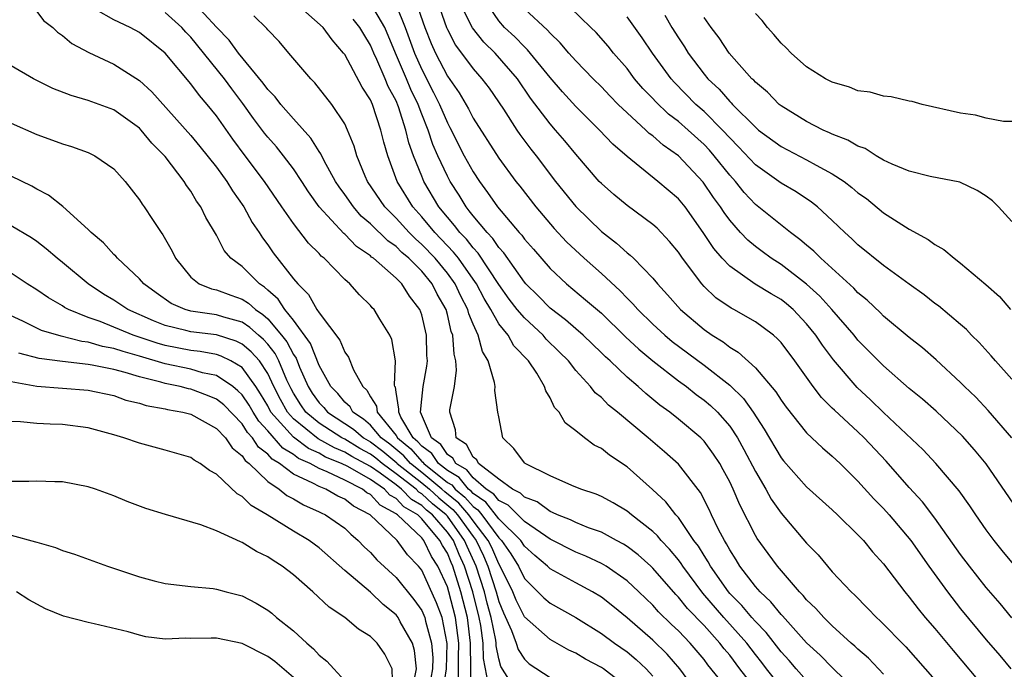
# Model space of a CAD drawing. Units: inches. Extents: x 2637000 to 2640000, y 1473051 to 1476000.
# Drawn here: x 2637924 to 2638000, y 1473877 to 1473928 of the extents above; entities that cross this region are included whole.
import ezdxf

# ---------------------------------------------------------------- set-up
doc = ezdxf.new("R2010")
doc.units = ezdxf.units.IN
doc.header["$MEASUREMENT"] = 0
doc.layers.add('LD26371473_2ft', color=202, linetype='Continuous')

msp = doc.modelspace()

# ---------------------------------------------------------------- linework, layer by layer
at = {"layer": 'LD26371473_2ft'}
for points, elevation in [([(2637981, 1473875.439), (2637979.789, 1473877), (2637979, 1473878.053), (2637978.566, 1473878.566), (2637978.244, 1473879), (2637977, 1473880.365), (2637975.708, 1473881.708), (2637975, 1473882.595), (2637974.797, 1473882.796), (2637973, 1473884.859), (2637972.849, 1473885), (2637971.874, 1473885.874), (2637971, 1473886.536), (2637970.718, 1473886.718), (2637970.173, 1473887), (2637969, 1473887.643), (2637968.008, 1473887.992), (2637967, 1473888.399), (2637966.607, 1473888.607), (2637965.574, 1473889), (2637965.196, 1473889.196), (2637965, 1473889.254), (2637964.004, 1473890.004), (2637963, 1473890.377), (2637962.693, 1473890.693), (2637962.066, 1473891), (2637961, 1473891.781), (2637959.435, 1473893), (2637959.292, 1473893.292), (2637959, 1473893.5), (2637958.488, 1473894.488), (2637957.686, 1473895), (2637957.627, 1473895.627), (2637957.186, 1473897), (2637957.198, 1473897.198), (2637957.561, 1473899), (2637957.717, 1473900.283), (2637957.66, 1473901), (2637957.52, 1473901.52), (2637957.425, 1473903), (2637957.303, 1473903.303), (2637957, 1473904.624), (2637956.898, 1473905), (2637956.213, 1473906.213), (2637955.818, 1473907), (2637955, 1473907.985), (2637953.988, 1473909), (2637953.454, 1473909.454), (2637953, 1473909.913), (2637952.355, 1473910.355), (2637951, 1473911.7), (2637950.294, 1473912.294), (2637949.674, 1473913), (2637949, 1473913.975), (2637948.565, 1473914.565), (2637948.288, 1473915), (2637947.4, 1473916.6), (2637947.141, 1473917.141), (2637947, 1473917.334), (2637946.366, 1473918.366), (2637945, 1473919.871), (2637944.014, 1473921), (2637943.583, 1473921.584), (2637943, 1473922.164), (2637942.659, 1473922.659), (2637940.731, 1473925), (2637940.011, 1473926.011), (2637939, 1473927.005), (2637937.087, 1473929.087)], 9518), ([(2637985, 1473876.097), (2637984.192, 1473877), (2637983.641, 1473877.641), (2637983, 1473878.333), (2637981.844, 1473879.844), (2637981, 1473880.689), (2637980.727, 1473881), (2637979.948, 1473881.948), (2637979, 1473882.883), (2637978.898, 1473883), (2637977.501, 1473885), (2637977.33, 1473885.33), (2637977, 1473885.83), (2637976.56, 1473886.56), (2637976.218, 1473887), (2637975, 1473888.785), (2637974.905, 1473888.905), (2637974.804, 1473889), (2637974.022, 1473890.022), (2637972.99, 1473890.99), (2637971, 1473892.746), (2637969.646, 1473893.646), (2637969, 1473894.175), (2637968.444, 1473894.444), (2637967.694, 1473895), (2637967, 1473895.561), (2637966.179, 1473896.178), (2637965.702, 1473897), (2637965.36, 1473897.36), (2637965, 1473898.136), (2637964.668, 1473898.668), (2637964.577, 1473899), (2637963.963, 1473900.037), (2637963.33, 1473901), (2637962.19, 1473902.19), (2637961.734, 1473903), (2637961, 1473903.905), (2637960.382, 1473905), (2637959.857, 1473905.857), (2637959.262, 1473907), (2637959, 1473907.384), (2637957.861, 1473909), (2637957.487, 1473909.487), (2637956.018, 1473911), (2637955, 1473912.236), (2637954.308, 1473913), (2637953.093, 1473915), (2637952.35, 1473917), (2637952.043, 1473918.043), (2637951.821, 1473919), (2637951.161, 1473921), (2637951, 1473921.365), (2637950.351, 1473922.351), (2637949, 1473924.884), (2637948.915, 1473925), (2637948.02, 1473926.02), (2637947.32, 1473927), (2637945.054, 1473929)], 9514), ([(2637954.543, 1473929), (2637955.248, 1473927), (2637955.743, 1473925.743), (2637956.07, 1473925), (2637957, 1473923.193), (2637957.91, 1473921.91), (2637958.64, 1473920.641), (2637959, 1473919.913), (2637961, 1473916.807), (2637962.342, 1473915), (2637962.636, 1473914.636), (2637963.885, 1473913), (2637965.329, 1473911.329), (2637966.291, 1473910.291), (2637967.659, 1473909), (2637969, 1473907.806), (2637970.464, 1473906.464), (2637971, 1473905.889), (2637971.457, 1473905.457), (2637971.834, 1473905), (2637973, 1473903.867), (2637973.949, 1473903), (2637974.524, 1473902.524), (2637977, 1473900.666), (2637979, 1473899.124), (2637980.08, 1473898.08), (2637980.838, 1473897), (2637981.685, 1473895.685), (2637983, 1473893.458), (2637983.207, 1473893.207), (2637985, 1473891.194), (2637987, 1473889.388), (2637987.41, 1473889), (2637989, 1473887.453), (2637989.428, 1473887), (2637990.129, 1473886.129), (2637991, 1473885.18), (2637992.642, 1473883), (2637993, 1473882.584), (2637993.681, 1473881.681), (2637994.247, 1473881), (2637995, 1473880.141), (2637996.418, 1473878.418), (2637999, 1473875.366)], 9506), ([(2637956.239, 1473929), (2637956.926, 1473927), (2637957, 1473926.826), (2637957.623, 1473925.623), (2637959, 1473923.761), (2637959.692, 1473923), (2637960.254, 1473922.254), (2637961.371, 1473920.629), (2637962.424, 1473919), (2637962.66, 1473918.66), (2637963.518, 1473917.518), (2637963.932, 1473917), (2637965.434, 1473915), (2637967, 1473913.041), (2637969, 1473911.089), (2637970.188, 1473910.188), (2637971, 1473909.431), (2637971.248, 1473909.248), (2637971.5, 1473909), (2637973, 1473907.464), (2637973.375, 1473907), (2637974.155, 1473906.155), (2637975.158, 1473905), (2637977, 1473903.44), (2637977.631, 1473903), (2637978.481, 1473902.481), (2637979, 1473902.063), (2637979.675, 1473901.675), (2637981, 1473900.472), (2637982.599, 1473898.599), (2637983, 1473897.933), (2637983.391, 1473897.391), (2637985, 1473895.383), (2637986.228, 1473894.228), (2637987, 1473893.588), (2637987.295, 1473893.295), (2637987.622, 1473893), (2637989, 1473891.64), (2637990.245, 1473890.245), (2637991, 1473889.493), (2637991.439, 1473889), (2637993.113, 1473887), (2637994.514, 1473885), (2637995.962, 1473883), (2637997, 1473881.674), (2637999, 1473879.254), (2638000.05, 1473878.05), (2638000.913, 1473877)], 9504), ([(2638002.919, 1473883), (2638000.232, 1473886.232), (2637999.612, 1473887), (2637999, 1473887.835), (2637998.186, 1473889), (2637997.717, 1473889.716), (2637996.878, 1473890.878), (2637995.075, 1473893), (2637994.08, 1473894.08), (2637991, 1473896.989), (2637989.98, 1473897.98), (2637988.937, 1473898.937), (2637987.088, 1473901.088), (2637986.228, 1473902.228), (2637985.724, 1473903), (2637985, 1473903.895), (2637983.945, 1473905), (2637983.439, 1473905.439), (2637983, 1473905.78), (2637982.229, 1473906.228), (2637980.997, 1473906.997), (2637979, 1473908.392), (2637978.417, 1473909), (2637977.754, 1473909.754), (2637976.94, 1473911), (2637975.521, 1473913), (2637975, 1473913.637), (2637973.399, 1473915), (2637971, 1473916.927), (2637969.892, 1473917.892), (2637968.852, 1473919), (2637967, 1473920.846), (2637965.973, 1473921.973), (2637965, 1473923.09), (2637963.257, 1473925.257), (2637963, 1473925.48), (2637962.259, 1473926.259), (2637961.466, 1473927), (2637961, 1473927.516), (2637960.011, 1473929)], 9500), ([(2637925, 1473928.251), (2637925.538, 1473927.538), (2637926.256, 1473927), (2637926.623, 1473926.623), (2637927, 1473926.374), (2637927.742, 1473925.742), (2637929.051, 1473925.051), (2637931, 1473924.135), (2637933, 1473922.857), (2637933.976, 1473921.976), (2637937, 1473918.568), (2637937.712, 1473917.712), (2637939, 1473916.093), (2637939.808, 1473915), (2637940.257, 1473914.257), (2637941.144, 1473913), (2637941.797, 1473911.797), (2637942.331, 1473911), (2637942.586, 1473910.586), (2637943, 1473910.042), (2637943.428, 1473909.428), (2637945, 1473907.408), (2637945.337, 1473907), (2637946.182, 1473906.182), (2637946.842, 1473905), (2637947, 1473904.758), (2637948.616, 1473902.616), (2637949, 1473901.678), (2637949.295, 1473901.295), (2637949.688, 1473900.312), (2637950.412, 1473899), (2637950.724, 1473898.724), (2637951, 1473898.202), (2637951.47, 1473897.47), (2637951.533, 1473897), (2637953, 1473895.194), (2637953.115, 1473895), (2637954.154, 1473894.154), (2637955, 1473893.169), (2637955.098, 1473893.098), (2637955.163, 1473893), (2637957, 1473891.531), (2637957.338, 1473891.338), (2637957.607, 1473891), (2637958.375, 1473890.375), (2637959, 1473889.647), (2637959.388, 1473889.388), (2637959.69, 1473889), (2637961, 1473887.223), (2637961.225, 1473887), (2637961.958, 1473885.959), (2637962.535, 1473885), (2637963, 1473884.036), (2637964.524, 1473882.524), (2637965, 1473882.119), (2637967, 1473880.997), (2637969, 1473879.756), (2637970.013, 1473879), (2637971, 1473878.319), (2637971.722, 1473877.722), (2637972.493, 1473877), (2637973, 1473876.426)], 9524), ([(2637976.752, 1473874.752), (2637975.105, 1473877), (2637974.131, 1473878.131), (2637973, 1473879.231), (2637971, 1473880.983), (2637969.889, 1473881.889), (2637969, 1473882.584), (2637968.311, 1473883), (2637967, 1473883.694), (2637965, 1473884.807), (2637964.803, 1473885), (2637963.83, 1473885.83), (2637963, 1473886.567), (2637962.723, 1473887), (2637961, 1473888.703), (2637960.001, 1473890.001), (2637959, 1473890.669), (2637958.847, 1473890.847), (2637958.66, 1473891), (2637957.923, 1473891.923), (2637957, 1473892.451), (2637956.314, 1473893), (2637955.79, 1473893.79), (2637955, 1473894.363), (2637954.706, 1473894.706), (2637954.345, 1473895), (2637953.378, 1473896.622), (2637953.211, 1473897), (2637953.232, 1473897.232), (2637953, 1473898.555), (2637952.947, 1473898.947), (2637952.914, 1473899), (2637952.885, 1473899.115), (2637952.963, 1473901), (2637952.681, 1473902.681), (2637952.53, 1473903), (2637951.74, 1473904.26), (2637951.299, 1473905), (2637951.145, 1473905.145), (2637951, 1473905.328), (2637950.148, 1473906.148), (2637949.393, 1473907), (2637949, 1473907.339), (2637947.393, 1473909), (2637947.17, 1473909.17), (2637947, 1473909.369), (2637946.187, 1473910.186), (2637945, 1473911.708), (2637944.105, 1473913), (2637942.759, 1473915), (2637941.257, 1473917), (2637940.277, 1473918.278), (2637939, 1473920.1), (2637938.278, 1473921), (2637937.678, 1473921.678), (2637937, 1473922.608), (2637935, 1473925.003), (2637933, 1473926.606), (2637932.291, 1473927), (2637931, 1473927.579), (2637929.623, 1473928.377)], 9522), ([(2637991, 1473876.587), (2637989.824, 1473877.824), (2637989, 1473878.523), (2637988.762, 1473878.762), (2637988.475, 1473879), (2637987, 1473880.339), (2637986.326, 1473881), (2637985.715, 1473881.715), (2637985, 1473882.379), (2637984.725, 1473882.725), (2637984.439, 1473883), (2637982.717, 1473885), (2637982, 1473886), (2637981.147, 1473887.147), (2637981, 1473887.394), (2637979.784, 1473889.784), (2637979.284, 1473891), (2637979, 1473891.586), (2637978.505, 1473892.505), (2637978.222, 1473893), (2637977.741, 1473893.741), (2637977, 1473894.74), (2637976.743, 1473895), (2637975, 1473896.468), (2637974.33, 1473897), (2637973.559, 1473897.559), (2637972.457, 1473898.457), (2637971.867, 1473899), (2637971, 1473899.745), (2637969.679, 1473901), (2637969.319, 1473901.319), (2637969, 1473901.644), (2637967.579, 1473903), (2637967, 1473903.496), (2637966.207, 1473904.208), (2637965, 1473905.107), (2637964.071, 1473906.071), (2637963.116, 1473907), (2637963, 1473907.132), (2637961.414, 1473909.414), (2637961, 1473909.855), (2637960.542, 1473910.542), (2637960.091, 1473911), (2637959, 1473912.314), (2637958.71, 1473912.71), (2637958.457, 1473913), (2637957.909, 1473913.909), (2637957.212, 1473915), (2637957, 1473915.394), (2637956.258, 1473917), (2637955.873, 1473917.873), (2637955.5, 1473919), (2637955, 1473920.235), (2637954.716, 1473921), (2637954.159, 1473922.159), (2637953.815, 1473923), (2637952.948, 1473925), (2637952.119, 1473927), (2637951, 1473928.891)], 9510), ([(2637953, 1473928.725), (2637953.72, 1473927), (2637954.434, 1473925), (2637955, 1473923.727), (2637955.932, 1473921.932), (2637956.388, 1473921), (2637957, 1473919.553), (2637957.2, 1473919.2), (2637958.32, 1473917), (2637959, 1473915.752), (2637959.501, 1473915), (2637960.141, 1473914.141), (2637960.907, 1473913), (2637962.6, 1473911), (2637962.794, 1473910.794), (2637963, 1473910.489), (2637963.702, 1473909.702), (2637965, 1473908.193), (2637966.275, 1473907), (2637967.771, 1473905.771), (2637969, 1473904.714), (2637970.884, 1473902.884), (2637971.914, 1473901.914), (2637973.01, 1473901.01), (2637975, 1473899.46), (2637975.633, 1473899), (2637976.392, 1473898.392), (2637977, 1473897.954), (2637977.517, 1473897.517), (2637978.054, 1473897), (2637979, 1473895.911), (2637979.599, 1473895), (2637980.102, 1473894.102), (2637981, 1473892.377), (2637981.825, 1473891), (2637982.236, 1473890.236), (2637983, 1473889.138), (2637985, 1473886.808), (2637985.884, 1473885.884), (2637987, 1473884.57), (2637988.456, 1473883), (2637988.744, 1473882.745), (2637989.735, 1473881.735), (2637990.432, 1473881), (2637990.737, 1473880.736), (2637992.717, 1473878.717), (2637994.244, 1473877), (2637996.461, 1473874.461)], 9508), ([(2638001, 1473880.965), (2638000.08, 1473882.08), (2637999, 1473883.331), (2637997.684, 1473885), (2637997, 1473885.907), (2637995, 1473888.733), (2637994.023, 1473890.023), (2637993, 1473891.135), (2637991.186, 1473893.186), (2637989.485, 1473895), (2637989, 1473895.468), (2637987.157, 1473897.157), (2637987, 1473897.328), (2637986.151, 1473898.151), (2637985.504, 1473899), (2637984.078, 1473901), (2637983, 1473902.431), (2637982.734, 1473902.734), (2637982.416, 1473903), (2637981.614, 1473903.614), (2637981, 1473904.037), (2637979.335, 1473905), (2637979.112, 1473905.112), (2637977.93, 1473905.93), (2637977, 1473906.813), (2637976.826, 1473907), (2637975.317, 1473909), (2637975, 1473909.468), (2637974.314, 1473910.313), (2637973.341, 1473911.341), (2637973, 1473911.644), (2637971, 1473913.106), (2637969.963, 1473913.963), (2637969, 1473914.828), (2637968.841, 1473915), (2637967, 1473917.107), (2637966.148, 1473918.148), (2637965.427, 1473919), (2637965, 1473919.48), (2637963.489, 1473921.489), (2637962.462, 1473923), (2637960.715, 1473925), (2637959.846, 1473925.846), (2637958.97, 1473926.97), (2637958.288, 1473928.288)], 9502), ([(2638001.703, 1473889), (2637998.986, 1473892.986), (2637998.076, 1473894.076), (2637997.147, 1473895.147), (2637995.088, 1473897.087), (2637994.024, 1473898.023), (2637993, 1473898.858), (2637991, 1473900.607), (2637989, 1473902.62), (2637988.693, 1473903), (2637986.968, 1473905), (2637986.037, 1473906.037), (2637985, 1473906.985), (2637983, 1473908.512), (2637982.239, 1473909), (2637981.523, 1473909.523), (2637981, 1473909.917), (2637980.404, 1473910.404), (2637979.851, 1473911), (2637979, 1473911.966), (2637978.563, 1473912.563), (2637978.296, 1473913), (2637977.75, 1473913.75), (2637976.947, 1473914.947), (2637975.001, 1473917), (2637973.819, 1473917.819), (2637973, 1473918.552), (2637972.738, 1473918.738), (2637972.47, 1473919), (2637971, 1473920.328), (2637970.306, 1473921), (2637969.659, 1473921.659), (2637969, 1473922.366), (2637968.357, 1473923), (2637967, 1473924.403), (2637966.469, 1473925), (2637965.794, 1473925.794), (2637965, 1473926.542), (2637964.794, 1473926.794), (2637963, 1473928.45)], 9498), ([(2638000.993, 1473895), (2637999.137, 1473897.137), (2637998.17, 1473898.17), (2637997.305, 1473899), (2637997, 1473899.319), (2637995.082, 1473901.082), (2637994.019, 1473902.019), (2637993, 1473902.817), (2637991, 1473904.5), (2637990.753, 1473904.753), (2637989.725, 1473905.725), (2637989, 1473906.296), (2637988.668, 1473906.668), (2637986.099, 1473909), (2637985.563, 1473909.563), (2637985, 1473910.022), (2637984.478, 1473910.478), (2637983.745, 1473911), (2637981, 1473913.204), (2637980.133, 1473914.133), (2637979.444, 1473915), (2637979, 1473915.484), (2637977.795, 1473917), (2637977.424, 1473917.424), (2637977, 1473917.866), (2637975.756, 1473919), (2637975, 1473919.663), (2637974.238, 1473920.238), (2637973.217, 1473921.217), (2637973, 1473921.464), (2637972.242, 1473922.242), (2637971.59, 1473923), (2637971, 1473923.783), (2637969.954, 1473925), (2637969.53, 1473925.53), (2637968.591, 1473926.591), (2637968.189, 1473927), (2637966.56, 1473928.559)], 9496), ([(2637979, 1473875.208), (2637977.31, 1473877.31), (2637977, 1473877.726), (2637975.916, 1473879), (2637975, 1473879.949), (2637974.456, 1473880.457), (2637973.45, 1473881.45), (2637973, 1473881.963), (2637971.928, 1473883), (2637971, 1473883.868), (2637969.366, 1473885), (2637969, 1473885.217), (2637967.785, 1473885.785), (2637967, 1473886.095), (2637965, 1473887.117), (2637964.67, 1473887.33), (2637963, 1473888.488), (2637962.48, 1473889), (2637961.752, 1473889.752), (2637961, 1473890.119), (2637960.615, 1473890.615), (2637960.037, 1473891), (2637959, 1473891.893), (2637958.509, 1473892.509), (2637957.65, 1473893), (2637957.428, 1473893.428), (2637957, 1473893.701), (2637956.482, 1473894.482), (2637955.769, 1473895), (2637954.907, 1473897), (2637955, 1473898.02), (2637955.123, 1473899), (2637955.404, 1473900.596), (2637955.442, 1473901), (2637955.412, 1473901.412), (2637955.382, 1473903), (2637955, 1473904.596), (2637954.862, 1473905), (2637954.049, 1473906.049), (2637953.461, 1473907), (2637953, 1473907.463), (2637951.247, 1473909), (2637951.1, 1473909.1), (2637951, 1473909.2), (2637949.913, 1473909.913), (2637949, 1473910.87), (2637948.926, 1473910.926), (2637947.019, 1473913), (2637946.171, 1473914.171), (2637945.648, 1473915), (2637945, 1473915.973), (2637944.236, 1473917), (2637943.685, 1473917.685), (2637943, 1473918.454), (2637942.755, 1473918.755), (2637941.888, 1473919.888), (2637941.059, 1473921.059), (2637940.198, 1473922.198), (2637939.624, 1473923), (2637937, 1473926.226), (2637936.617, 1473926.617), (2637936.297, 1473927), (2637935, 1473928.157)], 9520), ([(2637983, 1473875.57), (2637981.871, 1473877), (2637981.5, 1473877.5), (2637981, 1473878.119), (2637980.338, 1473879), (2637978.551, 1473881), (2637976.898, 1473882.898), (2637975.349, 1473885), (2637975.217, 1473885.217), (2637975, 1473885.497), (2637974.32, 1473886.32), (2637973.65, 1473887), (2637973.364, 1473887.364), (2637973, 1473887.703), (2637971.338, 1473889), (2637971, 1473889.286), (2637969.934, 1473889.934), (2637969, 1473890.438), (2637968.607, 1473890.607), (2637967.39, 1473891), (2637966.712, 1473891.288), (2637965, 1473892.045), (2637963.062, 1473893), (2637963, 1473893.056), (2637962.182, 1473894.182), (2637961.332, 1473895), (2637961, 1473896.632), (2637960.943, 1473897), (2637960.705, 1473898.705), (2637960.725, 1473899), (2637960.687, 1473899.313), (2637960.19, 1473901), (2637959.736, 1473901.736), (2637959.407, 1473903), (2637959, 1473903.874), (2637958.675, 1473904.675), (2637958.601, 1473905), (2637958.057, 1473906.057), (2637957.621, 1473907), (2637957, 1473907.854), (2637956.044, 1473909), (2637955, 1473910.088), (2637954.507, 1473910.507), (2637954.019, 1473911), (2637953, 1473912.125), (2637952.116, 1473913), (2637950.781, 1473915), (2637950.606, 1473915.394), (2637949.954, 1473917), (2637949.741, 1473917.741), (2637949.221, 1473919), (2637949, 1473919.475), (2637947.995, 1473921), (2637946.682, 1473922.682), (2637946.35, 1473923), (2637944.66, 1473925), (2637943.888, 1473925.888), (2637943, 1473926.814), (2637942.924, 1473926.924), (2637941.91, 1473927.91)], 9516), ([(2637989, 1473875.148), (2637987, 1473877.106), (2637986.058, 1473878.058), (2637985, 1473879.035), (2637983.118, 1473881.118), (2637983, 1473881.231), (2637982.219, 1473882.219), (2637981.368, 1473883), (2637981, 1473883.429), (2637979.794, 1473885), (2637979.497, 1473885.497), (2637979, 1473886.269), (2637978.75, 1473886.75), (2637978.585, 1473887), (2637978.129, 1473887.871), (2637977.589, 1473889), (2637977.411, 1473889.411), (2637976.732, 1473890.732), (2637975, 1473892.951), (2637973.921, 1473893.921), (2637972.658, 1473895), (2637970.261, 1473897), (2637969.559, 1473897.56), (2637969, 1473898.137), (2637968.524, 1473898.524), (2637968.168, 1473899), (2637967, 1473900.26), (2637966.428, 1473901), (2637965.72, 1473901.72), (2637964.705, 1473902.705), (2637964.456, 1473903), (2637963, 1473904.347), (2637962.451, 1473905), (2637961.814, 1473905.814), (2637961, 1473906.947), (2637959.403, 1473909.403), (2637959, 1473909.811), (2637958.484, 1473910.484), (2637957.97, 1473911), (2637957.56, 1473911.56), (2637957, 1473912.201), (2637956.349, 1473913), (2637955.176, 1473915), (2637955, 1473915.414), (2637954.362, 1473917), (2637953.998, 1473917.998), (2637953.77, 1473919), (2637953.194, 1473920.806), (2637953, 1473921.284), (2637952.401, 1473922.401), (2637952.16, 1473923), (2637951.503, 1473924.497), (2637951.262, 1473925), (2637951, 1473925.627), (2637950.483, 1473926.484), (2637950.192, 1473927), (2637949.651, 1473927.651)], 9512), ([(2638001, 1473899.582), (2637999.711, 1473901), (2637999.386, 1473901.386), (2637998.435, 1473902.435), (2637997.855, 1473903), (2637997.443, 1473903.443), (2637997, 1473903.841), (2637995.284, 1473905.284), (2637995, 1473905.488), (2637994.156, 1473906.156), (2637993, 1473906.973), (2637991, 1473908.433), (2637989, 1473910.039), (2637988.521, 1473910.52), (2637987.979, 1473911), (2637987, 1473911.945), (2637985.836, 1473913), (2637985.369, 1473913.369), (2637984.173, 1473914.173), (2637983, 1473914.869), (2637981, 1473916.299), (2637979.701, 1473917.701), (2637979, 1473918.4), (2637978.452, 1473919), (2637977, 1473920.44), (2637976.362, 1473921), (2637974.702, 1473922.702), (2637974.439, 1473923), (2637972.998, 1473925), (2637972.192, 1473926.192), (2637971, 1473927.832)], 9494), ([(2637973.947, 1473927.947), (2637974.484, 1473927), (2637975, 1473926.178), (2637975.476, 1473925.476), (2637975.765, 1473925), (2637977, 1473923.353), (2637977.29, 1473923), (2637978.176, 1473922.176), (2637979, 1473921.225), (2637979.121, 1473921.121), (2637979.22, 1473921), (2637981, 1473919.21), (2637981.254, 1473919), (2637983, 1473917.713), (2637985, 1473916.674), (2637985.743, 1473916.257), (2637987, 1473915.591), (2637987.912, 1473915), (2637988.529, 1473914.529), (2637989, 1473914.115), (2637989.653, 1473913.653), (2637991, 1473912.551), (2637993, 1473911.278), (2637994.469, 1473910.469), (2637995, 1473910.066), (2637995.692, 1473909.692), (2637996.493, 1473909), (2637997, 1473908.633), (2637998.969, 1473906.968), (2638000.026, 1473906.026), (2638000.885, 1473905)], 9492), ([(2638001, 1473911.875), (2637999.958, 1473913), (2637999.474, 1473913.474), (2637999, 1473913.837), (2637998.292, 1473914.291), (2637996.944, 1473914.944), (2637994.616, 1473915.384), (2637993, 1473915.789), (2637991.669, 1473916.331), (2637991, 1473916.657), (2637990.411, 1473917), (2637989.553, 1473917.553), (2637989, 1473917.731), (2637988.22, 1473918.22), (2637987, 1473918.676), (2637986.789, 1473918.789), (2637986.292, 1473919), (2637985, 1473919.665), (2637983, 1473920.884), (2637982.857, 1473921), (2637981.942, 1473921.942), (2637981, 1473922.72), (2637980.874, 1473922.874), (2637980.726, 1473923), (2637978.967, 1473925), (2637978.194, 1473926.194), (2637977.552, 1473927), (2637977, 1473927.777)], 9490), ([(2638001, 1473919.655), (2638000.338, 1473919.662), (2637999, 1473919.918), (2637998.16, 1473920.16), (2637997, 1473920.321), (2637993.991, 1473921), (2637993.219, 1473921.219), (2637993, 1473921.254), (2637991.594, 1473921.594), (2637991, 1473921.646), (2637989.949, 1473921.949), (2637989, 1473922.062), (2637988.344, 1473922.344), (2637987, 1473922.718), (2637986.479, 1473923), (2637985, 1473923.918), (2637983.783, 1473925), (2637983.397, 1473925.397), (2637983, 1473925.773), (2637982.443, 1473926.443), (2637981.952, 1473927), (2637981.527, 1473927.527), (2637981, 1473928.091)], 9488), ([(2637971, 1473875.578), (2637969.165, 1473877), (2637969, 1473877.113), (2637967.753, 1473877.753), (2637967, 1473878.209), (2637966.461, 1473878.461), (2637965, 1473879.289), (2637963, 1473881.041), (2637962.358, 1473882.358), (2637962.093, 1473883), (2637961.127, 1473885), (2637961, 1473885.192), (2637960.455, 1473886.455), (2637960.19, 1473887), (2637959, 1473888.546), (2637958.678, 1473889), (2637957.902, 1473889.902), (2637956.8, 1473890.8), (2637956.583, 1473891), (2637955, 1473892.303), (2637954.12, 1473893), (2637953.603, 1473893.603), (2637952.506, 1473894.506), (2637951.853, 1473895), (2637951, 1473895.995), (2637950.47, 1473896.47), (2637949.642, 1473897), (2637949.42, 1473897.42), (2637949, 1473897.791), (2637948.461, 1473898.461), (2637947.918, 1473899), (2637947, 1473900.645), (2637946.347, 1473902.347), (2637945, 1473904.169), (2637944.328, 1473905), (2637943.818, 1473905.818), (2637943, 1473906.517), (2637942.751, 1473906.751), (2637942.355, 1473907), (2637941, 1473908.354), (2637940.133, 1473909), (2637939.618, 1473909.618), (2637939, 1473910.806), (2637938.186, 1473912.186), (2637937.799, 1473913), (2637937.459, 1473913.459), (2637937, 1473914.234), (2637936.671, 1473914.671), (2637936.483, 1473915), (2637935, 1473916.93), (2637933.976, 1473917.976), (2637933.141, 1473919), (2637933, 1473919.146), (2637931, 1473920.579), (2637929, 1473921.314), (2637927.68, 1473921.68), (2637926.247, 1473922.247), (2637924.756, 1473923), (2637923, 1473924.005)], 9526), ([(2637923, 1473919.546), (2637925, 1473918.649), (2637926.219, 1473918.219), (2637927, 1473917.92), (2637927.718, 1473917.718), (2637929, 1473917.257), (2637929.537, 1473917), (2637931, 1473915.973), (2637931.896, 1473915), (2637933, 1473913.57), (2637933.208, 1473913.208), (2637933.369, 1473913), (2637934.027, 1473912.027), (2637934.697, 1473911), (2637934.834, 1473910.834), (2637935.556, 1473909.556), (2637935.82, 1473909), (2637937, 1473907.533), (2637937.655, 1473907), (2637938.62, 1473906.62), (2637939, 1473906.549), (2637940.124, 1473906.124), (2637941, 1473905.821), (2637941.504, 1473905.504), (2637942.038, 1473905), (2637942.623, 1473904.623), (2637943, 1473904.278), (2637944.089, 1473903), (2637944.494, 1473902.494), (2637945, 1473901.501), (2637945.211, 1473901.211), (2637945.483, 1473900.517), (2637946.147, 1473899), (2637946.477, 1473898.477), (2637947, 1473897.727), (2637947.365, 1473897.365), (2637947.659, 1473897), (2637949.692, 1473895.692), (2637950.464, 1473895), (2637951, 1473894.688), (2637951.961, 1473893.961), (2637953.051, 1473893.051), (2637953.095, 1473893), (2637955, 1473891.492), (2637955.598, 1473891), (2637956.326, 1473890.326), (2637957.43, 1473889.43), (2637957.799, 1473889), (2637959, 1473887.308), (2637959.237, 1473887), (2637959.814, 1473885.814), (2637960.165, 1473885), (2637960.798, 1473883), (2637961, 1473882.242), (2637961.363, 1473881.363), (2637962, 1473880), (2637962.374, 1473879), (2637962.511, 1473878.511), (2637963, 1473877.741), (2637963.386, 1473877.386), (2637965, 1473876.336)], 9528), ([(2637961.796, 1473876.204), (2637961.171, 1473877.171), (2637961, 1473877.785), (2637960.803, 1473878.803), (2637960.801, 1473879), (2637960.771, 1473879.229), (2637960.414, 1473881), (2637960.113, 1473882.113), (2637959.893, 1473883), (2637959.248, 1473885), (2637958.533, 1473886.533), (2637958.344, 1473887), (2637957, 1473888.889), (2637956.904, 1473889), (2637955.853, 1473889.853), (2637955, 1473890.641), (2637954.773, 1473890.773), (2637954.558, 1473891), (2637953, 1473892.21), (2637951.915, 1473893), (2637951.416, 1473893.417), (2637951, 1473893.731), (2637950.178, 1473894.178), (2637949, 1473894.89), (2637948.784, 1473895), (2637947, 1473896.157), (2637945.984, 1473897), (2637945.58, 1473897.58), (2637945, 1473898.499), (2637944.821, 1473898.821), (2637944.495, 1473899.505), (2637943.879, 1473901), (2637943.583, 1473901.583), (2637943, 1473902.309), (2637942.677, 1473902.677), (2637942.287, 1473903), (2637941.614, 1473903.615), (2637941, 1473904.011), (2637939.591, 1473904.409), (2637939, 1473904.6), (2637937, 1473904.875), (2637936.576, 1473905), (2637935.487, 1473905.487), (2637934.299, 1473906.299), (2637933.34, 1473907), (2637933, 1473907.398), (2637931.284, 1473909), (2637931.158, 1473909.158), (2637931, 1473909.303), (2637930.194, 1473910.194), (2637929.238, 1473911), (2637929, 1473911.249), (2637927.039, 1473913.039), (2637925.929, 1473913.929), (2637925, 1473914.395), (2637924.623, 1473914.623), (2637923, 1473915.411)], 9530), ([(2637960.219, 1473875.781), (2637959.807, 1473877.807), (2637959.797, 1473879), (2637959.616, 1473880.384), (2637959.492, 1473881), (2637958.987, 1473883), (2637958.335, 1473885), (2637957.911, 1473885.911), (2637957.471, 1473887), (2637957, 1473887.662), (2637955.847, 1473889), (2637955.379, 1473889.379), (2637955, 1473889.73), (2637954.197, 1473890.197), (2637953.436, 1473891), (2637953, 1473891.338), (2637951.755, 1473892.245), (2637951, 1473892.761), (2637949.558, 1473893.558), (2637949, 1473893.895), (2637948.216, 1473894.216), (2637946.935, 1473894.935), (2637945, 1473896.494), (2637944.544, 1473897), (2637943.994, 1473897.994), (2637943.481, 1473899), (2637943, 1473900.032), (2637942.35, 1473901), (2637941.718, 1473901.718), (2637941, 1473902.315), (2637940.543, 1473902.543), (2637939, 1473903.034), (2637937, 1473903.268), (2637936.62, 1473903.38), (2637935, 1473903.77), (2637934.113, 1473904.113), (2637932.091, 1473905), (2637931, 1473905.731), (2637930.216, 1473906.216), (2637929.004, 1473907), (2637927, 1473908.679), (2637926.589, 1473909), (2637925.742, 1473909.742), (2637925, 1473910.305), (2637924.587, 1473910.587), (2637923, 1473911.542)], 9532), ([(2637958.797, 1473875.203), (2637958.821, 1473877), (2637958.812, 1473879), (2637958.568, 1473881), (2637958.055, 1473883), (2637957.424, 1473885), (2637957.29, 1473885.29), (2637957, 1473886.006), (2637956.61, 1473886.61), (2637956.425, 1473887), (2637955, 1473888.703), (2637954.689, 1473889), (2637953.621, 1473889.621), (2637953, 1473890.275), (2637952.531, 1473890.531), (2637952.094, 1473891), (2637951, 1473891.749), (2637949.237, 1473892.763), (2637948.758, 1473893), (2637947.51, 1473893.51), (2637947, 1473893.799), (2637946.171, 1473894.171), (2637945, 1473895.064), (2637943.258, 1473897), (2637943, 1473897.492), (2637942.446, 1473898.446), (2637942.072, 1473899), (2637941, 1473900.479), (2637940.119, 1473901), (2637939.372, 1473901.372), (2637939, 1473901.49), (2637937.738, 1473901.738), (2637937, 1473901.814), (2637935, 1473902.211), (2637934.386, 1473902.386), (2637932.524, 1473903), (2637929.936, 1473904.064), (2637929, 1473904.396), (2637927.481, 1473905), (2637927.173, 1473905.174), (2637927, 1473905.293), (2637925.909, 1473905.909), (2637925, 1473906.545), (2637924.264, 1473907), (2637923, 1473907.839)], 9534), ([(2637957.865, 1473876.135), (2637957.87, 1473877.87), (2637957.899, 1473879), (2637957.641, 1473881), (2637957.123, 1473883), (2637957, 1473883.397), (2637956.255, 1473885), (2637955.763, 1473885.763), (2637955.175, 1473887), (2637955, 1473887.21), (2637953.121, 1473889), (2637953.044, 1473889.044), (2637953, 1473889.091), (2637951.763, 1473889.763), (2637951, 1473890.584), (2637950.727, 1473890.727), (2637950.388, 1473891), (2637949, 1473891.7), (2637947.639, 1473892.361), (2637947, 1473892.61), (2637946.312, 1473893), (2637945.406, 1473893.406), (2637945, 1473893.715), (2637944.19, 1473894.19), (2637943, 1473895.556), (2637942.299, 1473896.299), (2637941.863, 1473897), (2637941.546, 1473897.546), (2637941, 1473898.355), (2637940.681, 1473898.681), (2637940.273, 1473899), (2637939, 1473899.852), (2637937.917, 1473900.083), (2637937, 1473900.351), (2637935, 1473900.772), (2637933, 1473901.371), (2637931.726, 1473901.726), (2637931, 1473901.978), (2637930.134, 1473902.134), (2637929, 1473902.476), (2637928.522, 1473902.522), (2637926.918, 1473902.918), (2637925.37, 1473903.37), (2637923.909, 1473904.091), (2637921.914, 1473905)], 9536), ([(2637956.665, 1473875.334), (2637956.921, 1473877), (2637956.982, 1473878.982), (2637956.585, 1473881), (2637956.151, 1473882.151), (2637955, 1473884.687), (2637954.749, 1473885), (2637953.897, 1473885.897), (2637953.079, 1473887), (2637950.983, 1473889), (2637949.682, 1473889.682), (2637949, 1473890.231), (2637948.467, 1473890.467), (2637947.534, 1473891), (2637947, 1473891.208), (2637946.519, 1473891.481), (2637945, 1473892.178), (2637943.925, 1473893), (2637943.342, 1473893.342), (2637943, 1473893.736), (2637942.278, 1473894.278), (2637941.82, 1473895), (2637941.422, 1473895.422), (2637941, 1473896.101), (2637939.579, 1473897.579), (2637939, 1473898.031), (2637938.313, 1473898.313), (2637937, 1473898.793), (2637936.823, 1473898.823), (2637936.168, 1473899), (2637935, 1473899.235), (2637934.661, 1473899.339), (2637933, 1473899.753), (2637931.9, 1473900.1), (2637931, 1473900.329), (2637929.316, 1473900.683), (2637929, 1473900.733), (2637927, 1473900.949), (2637925.188, 1473901.187), (2637923.608, 1473901.608)], 9538), ([(2637923, 1473899.385), (2637925, 1473899.038), (2637929, 1473898.717), (2637931, 1473898.301), (2637931.954, 1473897.954), (2637933, 1473897.707), (2637933.523, 1473897.523), (2637935, 1473897.257), (2637935.203, 1473897.203), (2637936.384, 1473897), (2637937, 1473896.841), (2637939, 1473895.745), (2637939.704, 1473895), (2637940.22, 1473894.22), (2637941, 1473893.603), (2637941.234, 1473893.234), (2637941.546, 1473893), (2637943, 1473891.607), (2637943.885, 1473891), (2637944.503, 1473890.503), (2637945, 1473890.247), (2637945.778, 1473889.778), (2637947, 1473889.249), (2637947.158, 1473889.158), (2637947.516, 1473889), (2637949, 1473887.966), (2637949.488, 1473887.488), (2637950.06, 1473887), (2637950.516, 1473886.516), (2637951, 1473886.056), (2637951.5, 1473885.501), (2637953, 1473884.116), (2637954.398, 1473882.398), (2637955, 1473881.551), (2637955.236, 1473881), (2637955.294, 1473880.705), (2637955.776, 1473879), (2637955.857, 1473877.857), (2637955.831, 1473877), (2637955.72, 1473876.28)], 9540), ([(2637954.329, 1473875.671), (2637954.587, 1473877), (2637954.441, 1473878.441), (2637954.277, 1473879), (2637953.332, 1473880.668), (2637953.158, 1473881), (2637953, 1473881.205), (2637952.008, 1473882.008), (2637951, 1473882.976), (2637949, 1473884.663), (2637947, 1473886.434), (2637946.244, 1473887), (2637945, 1473887.739), (2637942.953, 1473889), (2637941.719, 1473889.719), (2637941, 1473890.439), (2637940.632, 1473890.632), (2637939, 1473892.168), (2637938.456, 1473892.456), (2637937.738, 1473893), (2637937.266, 1473893.266), (2637937, 1473893.473), (2637935, 1473894.052), (2637933, 1473894.578), (2637931.799, 1473895), (2637931, 1473895.236), (2637929, 1473895.774), (2637927, 1473896.037), (2637926.061, 1473896.061), (2637925, 1473896.129), (2637923.744, 1473896.256), (2637923, 1473896.266)], 9542), ([(2637952.759, 1473875.241), (2637952.709, 1473877), (2637952.133, 1473878.133), (2637951.523, 1473879), (2637951, 1473879.526), (2637950.079, 1473880.079), (2637949.013, 1473881), (2637947.798, 1473881.798), (2637946.52, 1473883), (2637945, 1473884.333), (2637944.135, 1473885), (2637943.431, 1473885.431), (2637943, 1473885.73), (2637942.135, 1473886.135), (2637941, 1473886.856), (2637940.89, 1473886.89), (2637939, 1473887.755), (2637937.779, 1473888.221), (2637935.025, 1473889.025), (2637933.501, 1473889.501), (2637932.048, 1473890.048), (2637931, 1473890.488), (2637929.591, 1473891), (2637929, 1473891.194), (2637927, 1473891.571), (2637926.423, 1473891.577), (2637925, 1473891.627), (2637924.394, 1473891.606), (2637923, 1473891.613)], 9544), ([(2637923, 1473887.43), (2637924.911, 1473886.911), (2637925, 1473886.872), (2637926.457, 1473886.457), (2637927, 1473886.213), (2637927.942, 1473885.942), (2637930.525, 1473885), (2637933, 1473884.161), (2637934.145, 1473883.855), (2637935, 1473883.65), (2637937, 1473883.42), (2637938.74, 1473883.26), (2637939, 1473883.22), (2637939.76, 1473883), (2637941, 1473882.683), (2637942.109, 1473882.109), (2637943, 1473881.574), (2637943.327, 1473881.327), (2637943.687, 1473881), (2637945, 1473879.96), (2637946.039, 1473879), (2637946.568, 1473878.568), (2637947, 1473878.053), (2637947.604, 1473877.604), (2637948.155, 1473877), (2637949, 1473876.071)], 9546), ([(2637945, 1473876.312), (2637943.56, 1473877.56), (2637943, 1473877.973), (2637941, 1473878.969), (2637939, 1473879.388), (2637938.601, 1473879.399), (2637937, 1473879.365), (2637936.618, 1473879.382), (2637935, 1473879.322), (2637933.502, 1473879.502), (2637933, 1473879.615), (2637932.129, 1473879.871), (2637929.49, 1473880.51), (2637929, 1473880.606), (2637927.097, 1473881.097), (2637925.673, 1473881.673), (2637924.378, 1473882.378), (2637923.423, 1473883)], 9548)]:
    msp.add_lwpolyline(points, dxfattribs=dict(at, elevation=elevation))

doc.saveas('drawing.dxf')
